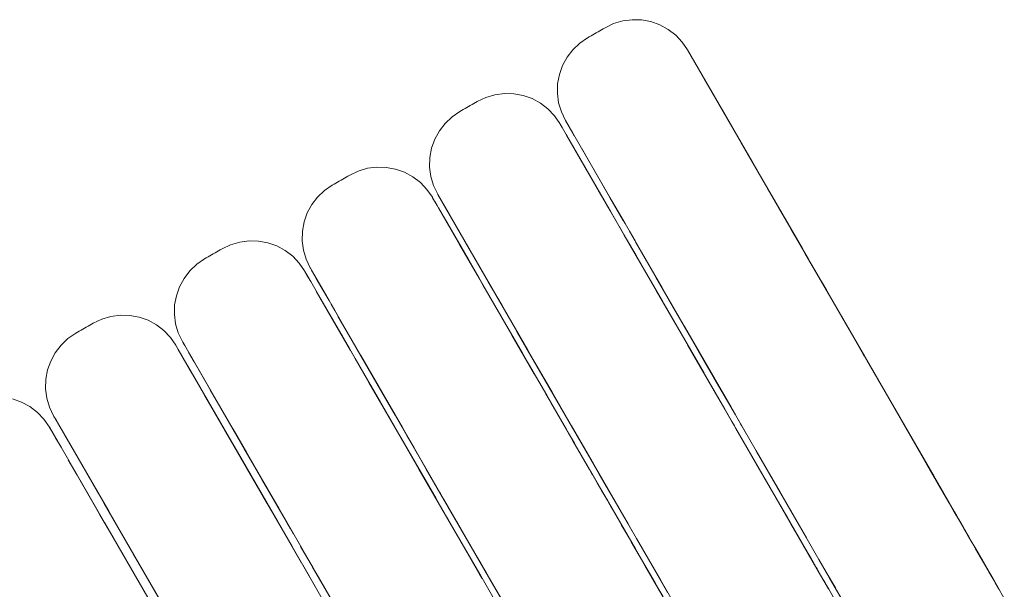
# Model space of a CAD drawing. Units: inches. Extents: x -64 to 225, y -276 to 64.
# Drawn here: x 39 to 49, y -205 to -200 of the extents above; entities that cross this region are included whole.
import ezdxf

# ---------------------------------------------------------------- set-up
doc = ezdxf.new("R2010")
doc.units = ezdxf.units.IN
doc.header["$MEASUREMENT"] = 0
doc.layers.add('_U+0421_U+043B_U+043E_U+0439 1', color=7, linetype='Continuous')

# ---------------------------------------------------------------- blocks, each defined once
blk = doc.blocks.new('block 80')
at = {"layer": '_U+0421_U+043B_U+043E_U+0439 1', "color": 250, "lineweight": 20, "true_color": 0x1c1c1b}
for points in [[(44.1745, -200.4012), (44.0884, -200.4423)], [(44.266, -200.3741), (44.1745, -200.4012)], [(44.3606, -200.3616), (44.266, -200.3741)], [(44.4559, -200.3641), (44.3606, -200.3616)], [(44.5497, -200.3815), (44.4559, -200.3641)], [(44.6396, -200.4133), (44.5497, -200.3815)], [(44.7235, -200.4588), (44.6396, -200.4133)], [(43.9656, -200.5132), (43.948, -200.5233)], [(43.9831, -200.503), (43.9656, -200.5132)], [(44.0007, -200.4929), (43.9831, -200.503)], [(44.0182, -200.4828), (44.0007, -200.4929)], [(44.0358, -200.4727), (44.0182, -200.4828)], [(44.0533, -200.4625), (44.0358, -200.4727)], [(44.0709, -200.4524), (44.0533, -200.4625)], [(44.0884, -200.4423), (44.0709, -200.4524)], [(44.7991, -200.5169), (44.7235, -200.4588)], [(44.8648, -200.5861), (44.7991, -200.5169)], [(43.8343, -200.5976), (43.7651, -200.6633)], [(43.9129, -200.5436), (43.8343, -200.5976)], [(43.9305, -200.5334), (43.9129, -200.5436)], [(43.948, -200.5233), (43.9305, -200.5334)], [(44.9188, -200.6647), (44.8648, -200.5861)], [(43.7651, -200.6633), (43.707, -200.7389)], [(44.9389, -200.6993), (44.9188, -200.6647)], [(44.9218, -200.6698), (44.9424, -200.7054)], [(45.1637, -201.0888), (44.9424, -200.7054)], [(43.707, -200.7389), (43.6615, -200.8228)], [(44.9805, -200.7716), (45.0362, -200.8679)], [(45.3666, -201.4402), (44.9863, -200.7816)], [(43.6296, -200.9127), (43.6123, -201.0065)], [(43.6615, -200.8228), (43.6296, -200.9127)], [(45.4221, -201.5364), (45.0362, -200.8679)], [(43.6123, -201.0065), (43.6097, -201.1018)], [(43.6097, -201.1018), (43.6222, -201.1964)], [(43.6222, -201.1964), (43.6493, -201.2878)], [(45.1987, -201.1495), (45.305, -201.3336)], [(43.6493, -201.2878), (43.6903, -201.3739)], [(43.6903, -201.3739), (43.6933, -201.379)], [(43.6933, -201.379), (44.1407, -202.154)], [(45.305, -201.3336), (45.4275, -201.5457)], [(43.7139, -201.4147), (43.7521, -201.4809)], [(43.7521, -201.4809), (43.8077, -201.5772)], [(45.5664, -201.7863), (45.3666, -201.4402)], [(43.8077, -201.5772), (43.8805, -201.7033)], [(45.7773, -202.1516), (45.4221, -201.5364)], [(45.4275, -201.5457), (45.5656, -201.7849)], [(43.8805, -201.7033), (44.0418, -201.9827)], [(45.5899, -201.827), (45.5135, -201.6946)], [(43.9289, -201.7872), (44.0532, -202.0024)], [(45.9487, -202.4484), (45.5656, -201.7849)], [(43.9702, -201.8587), (44.0765, -202.0429)], [(45.6806, -201.9841), (45.5899, -201.827)], [(45.6688, -201.9636), (45.5899, -201.827)], [(45.6264, -201.8902), (45.5899, -201.827)], [(45.9665, -202.4792), (45.6677, -201.9618)], [(45.7691, -202.1374), (45.6806, -201.9841)], [(44.0765, -202.0429), (44.5959, -202.9424)], [(44.1407, -202.154), (44.2957, -202.4225)], [(44.199, -202.2549), (44.3371, -202.4942)], [(45.8866, -202.3409), (46.0682, -202.6554)], [(44.3371, -202.4942), (44.4903, -202.7596)], [(46.026, -202.5824), (45.9487, -202.4484)], [(45.9665, -202.4792), (46.3679, -203.1746)], [(45.9665, -202.4792), (46.1847, -202.8572)], [(45.9665, -202.4792), (46.3062, -203.0677)], [(46.0682, -202.6554), (46.2629, -202.9927)], [(44.4903, -202.7596), (45.0091, -203.658)], [(46.3317, -203.1119), (46.2021, -202.8874)], [(46.204, -202.8907), (46.4704, -203.352)], [(44.5959, -202.9424), (44.8017, -203.2989)], [(46.2359, -202.946), (46.2564, -202.9815)], [(46.2564, -202.9815), (46.2546, -202.9783)], [(46.2917, -203.0426), (46.2564, -202.9815)], [(46.5762, -203.5354), (46.2629, -202.9927)], [(44.6581, -203.0501), (44.8397, -203.3647)], [(46.2656, -202.9974), (46.4704, -203.352)], [(46.3393, -203.125), (46.2917, -203.0426)], [(46.3123, -203.0782), (46.4704, -203.352)], [(44.717, -203.1522), (44.6938, -203.1121)], [(44.7064, -203.1338), (44.717, -203.1522)], [(44.7078, -203.1363), (44.717, -203.1522)], [(44.717, -203.1522), (44.8367, -203.3596)], [(46.3317, -203.1119), (46.3437, -203.1327)], [(46.3317, -203.1119), (46.3395, -203.1254)], [(46.3317, -203.1119), (46.3478, -203.1397)], [(46.3575, -203.1565), (46.3393, -203.125)], [(46.4704, -203.352), (46.4251, -203.2736)], [(44.7985, -203.2933), (44.8098, -203.3128)], [(44.8098, -203.3128), (44.8228, -203.3355)], [(44.8397, -203.3647), (45.0344, -203.7019)], [(46.47, -203.3514), (46.6886, -203.7301)], [(46.5297, -203.4548), (46.4704, -203.352)], [(46.5067, -203.415), (46.6476, -203.659)], [(46.8896, -204.0781), (46.5762, -203.5354)], [(46.6476, -203.659), (46.6002, -203.5769)], [(45.0091, -203.658), (45.2597, -204.0922)], [(46.6728, -203.7026), (46.6476, -203.659)], [(45.0344, -203.7019), (45.2415, -204.0606)], [(46.9594, -204.1991), (46.6886, -203.7301)], [(45.1084, -203.8301), (45.1294, -203.8664)], [(45.1294, -203.8664), (45.193, -203.9765)], [(45.186, -203.9646), (45.2258, -204.0335)], [(45.193, -203.9765), (45.1983, -203.9859)], [(45.2258, -204.0335), (45.5616, -204.615)], [(45.2415, -204.0606), (45.6074, -204.6944)], [(46.8896, -204.0781), (47.1756, -204.5736)], [(45.3151, -204.1881), (45.5242, -204.5503)], [(46.9594, -204.1991), (47.1658, -204.5566)], [(45.4602, -204.4394), (45.6895, -204.8366)], [(45.5242, -204.5503), (45.4906, -204.4921)], [(45.5559, -204.6052), (45.5242, -204.5503)], [(47.1571, -204.5415), (47.3543, -204.8831)], [(47.3449, -204.8668), (47.1658, -204.5566)], [(47.1756, -204.5736), (47.2057, -204.6257)], [(45.5616, -204.615), (45.6044, -204.6891)], [(45.5834, -204.6529), (45.646, -204.7612)], [(47.2349, -204.6762), (47.1848, -204.5895)], [(47.3691, -204.9087), (47.1933, -204.6042)], [(47.2011, -204.6176), (47.3691, -204.9087)], [(47.2026, -204.6203), (47.3691, -204.9087)], [(45.608, -204.6955), (45.6242, -204.7236)], [(47.3215, -204.8262), (47.2345, -204.6756)], [(47.4685, -205.0808), (47.2418, -204.6882)], [(45.6895, -204.8366), (45.9286, -205.2507)], [(47.3421, -204.8619), (47.3215, -204.8262)], [(47.3346, -204.8489), (47.4248, -205.0052)], [(47.4137, -204.9858), (47.3484, -204.8728)], [(47.4432, -205.0371), (47.3691, -204.9087)], [(47.4248, -205.0052), (47.3765, -204.9215)], [(47.3864, -204.9387), (47.405, -204.9709)], [(47.405, -204.9709), (47.4249, -205.0053)], [(45.7983, -205.0251), (45.8091, -205.0438)], [(45.8086, -205.0428), (46.0017, -205.3773)], [(45.8091, -205.0438), (45.8326, -205.0844)], [(47.4151, -204.9884), (47.4077, -204.9756)], [(47.4137, -204.9858), (47.4499, -205.0486)], [(47.4151, -204.9884), (47.5025, -205.1398)], [(47.428, -205.0107), (47.4248, -205.0052)], [(47.4685, -205.0808), (47.449, -205.047)], [(47.4685, -205.0808), (47.4697, -205.0829)], [(47.4685, -205.0808), (47.5965, -205.3026)], [(47.5991, -205.307), (47.4685, -205.0808)], [(47.4693, -205.0822), (47.4697, -205.0829)], [(47.4697, -205.0829), (47.4699, -205.0832)], [(47.475, -205.0922), (47.4802, -205.1012)], [(47.4973, -205.1307), (47.5035, -205.1414)], [(47.4994, -205.1344), (47.5041, -205.1425)], [(47.4998, -205.135), (47.5025, -205.1398)], [(47.5025, -205.1398), (47.5064, -205.1465)], [(47.5722, -205.2604), (47.5058, -205.1454)], [(47.5126, -205.1573), (47.603, -205.3139)], [(47.5127, -205.1574), (47.5137, -205.1592)], [(45.9286, -205.2507), (46.3757, -206.0251)], [(47.548, -205.2185), (47.6, -205.3086)], [(47.5738, -205.2632), (47.5623, -205.2433)], [(47.5738, -205.2632), (47.5839, -205.2807)], [(47.5819, -205.2773), (47.5756, -205.2663)], [(47.5816, -205.2767), (47.5863, -205.2848)], [(47.5863, -205.2848), (47.5951, -205.3002)], [(47.6184, -205.3404), (47.5863, -205.2848)], [(47.5951, -205.3002), (47.5965, -205.3026)], [(47.6179, -205.3396), (47.5951, -205.3002)], [(47.6184, -205.3405), (47.5951, -205.3002)], [(47.6118, -205.329), (47.5951, -205.3002)], [(47.6183, -205.3403), (47.5951, -205.3002)], [(47.6147, -205.3341), (47.5951, -205.3002)], [(47.6184, -205.3405), (47.5951, -205.3002)], [(47.6181, -205.34), (47.5951, -205.3002)], [(47.6183, -205.3403), (47.5951, -205.3002)], [(47.6176, -205.3391), (47.5951, -205.3002)], [(47.6178, -205.3394), (47.5951, -205.3002)], [(47.6205, -205.3441), (47.6178, -205.3394)], [(47.6205, -205.3441), (47.7269, -205.5285)]]:
    blk.add_lwpolyline(points, dxfattribs=at)
blk = doc.blocks.new('block 82')
at = {"layer": '_U+0421_U+043B_U+043E_U+0439 1', "color": 250, "lineweight": 20, "true_color": 0x1c1c1b}
for points in [[(43.0785, -201.1018), (42.9839, -201.1143)], [(43.1739, -201.1043), (43.0785, -201.1018)], [(43.2677, -201.1217), (43.1739, -201.1043)], [(42.7713, -201.2027), (42.7537, -201.2129)], [(42.7888, -201.1926), (42.7713, -201.2027)], [(42.8064, -201.1825), (42.7888, -201.1926)], [(42.8925, -201.1414), (42.8064, -201.1825)], [(42.9839, -201.1143), (42.8925, -201.1414)], [(43.3576, -201.1535), (43.2677, -201.1217)], [(43.4414, -201.199), (43.3576, -201.1535)], [(43.5171, -201.2571), (43.4414, -201.199)], [(42.6309, -201.2838), (42.5522, -201.3378)], [(42.6484, -201.2736), (42.6309, -201.2838)], [(42.666, -201.2635), (42.6484, -201.2736)], [(42.6835, -201.2534), (42.666, -201.2635)], [(42.7011, -201.2432), (42.6835, -201.2534)], [(42.7186, -201.2331), (42.7011, -201.2432)], [(42.7362, -201.223), (42.7186, -201.2331)], [(42.7537, -201.2129), (42.7362, -201.223)], [(43.5827, -201.3263), (43.5171, -201.2571)], [(42.483, -201.4035), (42.425, -201.4792)], [(42.5522, -201.3378), (42.483, -201.4035)], [(43.6367, -201.4049), (43.5827, -201.3263)], [(43.6367, -201.4049), (43.6397, -201.41)], [(42.425, -201.4792), (42.3794, -201.563)], [(43.6844, -201.4874), (43.6397, -201.41)], [(43.6603, -201.4457), (43.6985, -201.5118)], [(42.3794, -201.563), (42.3476, -201.6529)], [(44.1057, -202.2171), (43.6985, -201.5118)], [(42.3476, -201.6529), (42.3302, -201.7467)], [(43.9986, -202.0316), (43.7541, -201.6081)], [(42.3302, -201.7467), (42.3277, -201.842)], [(42.3277, -201.842), (42.3401, -201.9366)], [(44.0872, -202.185), (43.9102, -201.8784)], [(43.9167, -201.8897), (44.023, -202.0738)], [(44.1057, -202.2171), (43.9226, -201.8999)], [(42.3401, -201.9366), (42.3672, -202.028)], [(42.3672, -202.028), (42.4083, -202.1141)], [(44.023, -202.0738), (44.1454, -202.2859)], [(42.4083, -202.1141), (42.4112, -202.1192)], [(42.4112, -202.1192), (42.517, -202.3024)], [(42.423, -202.1396), (42.4189, -202.1325)], [(42.423, -202.1396), (42.5715, -202.3969)], [(42.4318, -202.1549), (42.47, -202.2211)], [(44.3266, -202.5997), (44.0872, -202.185)], [(42.47, -202.2211), (42.5256, -202.3174)], [(44.1978, -202.3767), (44.1057, -202.2171)], [(44.1681, -202.3251), (44.1057, -202.2171)], [(44.5423, -202.9733), (44.1454, -202.2859)], [(42.5256, -202.3174), (42.5984, -202.4435)], [(42.5984, -202.4435), (42.7784, -202.7552)], [(42.6564, -202.5439), (42.6184, -202.4781)], [(42.6564, -202.5439), (43.0793, -203.2765)], [(44.2835, -202.5251), (44.4368, -202.7905)], [(42.6882, -202.5989), (42.7945, -202.7831)], [(42.7945, -202.7831), (43.2036, -203.4917)], [(44.6617, -203.1801), (44.4368, -202.7905)], [(44.8412, -203.4911), (44.5423, -202.9733)], [(42.9169, -202.9952), (43.209, -203.501)], [(42.9169, -202.9952), (43.1012, -203.3144)], [(44.6045, -203.0811), (44.7861, -203.3956)], [(43.0036, -203.1453), (43.1409, -203.3831)], [(43.0036, -203.1453), (43.0045, -203.1469)], [(43.055, -203.2344), (43.3354, -203.72)], [(43.055, -203.2344), (43.2892, -203.64)], [(43.0793, -203.2765), (43.2639, -203.5962)], [(44.8114, -203.4395), (44.7768, -203.3795)], [(45.0156, -203.7931), (44.7861, -203.3956)], [(44.8336, -203.4779), (44.8114, -203.4395)], [(44.828, -203.4682), (44.9848, -203.7397)], [(43.2036, -203.4917), (43.3678, -203.7762)], [(43.2056, -203.4952), (43.3813, -203.7994)], [(43.2083, -203.4998), (43.376, -203.7903)], [(44.8412, -203.4911), (45.0231, -203.8061)], [(43.2934, -203.6472), (43.3951, -203.8234)], [(43.3634, -203.7684), (43.3683, -203.7769)], [(45.0497, -203.8521), (44.9594, -203.6958)], [(44.9675, -203.7098), (45.0497, -203.8521)], [(45.0497, -203.8521), (44.9784, -203.7287)], [(45.2942, -204.2756), (44.9808, -203.7329)], [(44.9848, -203.7397), (45.0089, -203.7816)], [(45.005, -203.7747), (45.0648, -203.8783)], [(43.376, -203.7903), (43.6688, -204.2974)], [(43.3813, -203.7994), (43.4523, -203.9225)], [(43.3951, -203.8234), (43.4851, -203.9792)], [(43.4006, -203.8328), (43.5277, -204.053)], [(43.4173, -203.8618), (43.4723, -203.9572)], [(45.0497, -203.8521), (45.2161, -204.1403)], [(43.4473, -203.9137), (43.576, -204.1367)], [(43.5277, -204.053), (43.5308, -204.0585)], [(43.5576, -204.1049), (43.7523, -204.4421)], [(43.576, -204.1367), (44.078, -205.0061)], [(43.5949, -204.1695), (43.7125, -204.3732)], [(45.1879, -204.0916), (45.4066, -204.4703)], [(45.2345, -204.1722), (45.2038, -204.119)], [(45.2445, -204.1896), (45.2345, -204.1722)], [(45.3933, -204.4473), (45.2942, -204.2756)], [(43.7125, -204.3732), (43.7132, -204.3744)], [(43.718, -204.3827), (43.7125, -204.3732)], [(45.3379, -204.3513), (45.3994, -204.4578)], [(43.7523, -204.4421), (44.2521, -205.3077)], [(45.3994, -204.4578), (45.4321, -204.5145)], [(45.6774, -204.9393), (45.4066, -204.4703)], [(45.4567, -204.5571), (45.4279, -204.5073)], [(43.8612, -204.6307), (43.8884, -204.6778)], [(43.8884, -204.6778), (43.8826, -204.6678)], [(43.8934, -204.6865), (43.8884, -204.6778)], [(45.5367, -204.6957), (45.6774, -204.9393)], [(45.5393, -204.7002), (45.6269, -204.8518)], [(45.6269, -204.8518), (45.6712, -204.9287)], [(45.6359, -204.8675), (45.875, -205.2817)], [(45.7732, -205.1053), (45.6416, -204.8774)], [(45.7116, -204.9986), (45.6635, -204.9153)], [(45.6792, -204.9425), (45.669, -204.9248)], [(44.078, -205.0061), (44.1265, -205.0903)], [(44.1764, -205.1766), (44.115, -205.0702)], [(45.7125, -205.0002), (45.7116, -204.9986)], [(44.1179, -205.0753), (44.1345, -205.1041)], [(45.7732, -205.1053), (46.0403, -205.568)], [(45.8142, -205.1763), (45.7856, -205.1268)], [(44.1781, -205.1796), (44.4074, -205.5768)], [(45.8672, -205.2682), (45.8142, -205.1763)], [(44.2521, -205.3077), (44.3515, -205.48)], [(46.099, -205.6695), (45.875, -205.2817)], [(45.9522, -205.4154), (45.8932, -205.3132)], [(45.8932, -205.3132), (45.9936, -205.487)]]:
    blk.add_lwpolyline(points, dxfattribs=at)
blk = doc.blocks.new('block 83')
at = {"layer": '_U+0421_U+043B_U+043E_U+0439 1', "color": 250, "lineweight": 20, "true_color": 0x1c1c1b}
for points in [[(45.6446, -199.6203), (45.55, -199.6327)], [(45.74, -199.6228), (45.6446, -199.6203)], [(45.8338, -199.6401), (45.74, -199.6228)], [(45.3374, -199.7212), (45.3198, -199.7313)], [(45.3549, -199.711), (45.3374, -199.7212)], [(45.3725, -199.7009), (45.3549, -199.711)], [(45.4586, -199.6598), (45.3725, -199.7009)], [(45.55, -199.6327), (45.4586, -199.6598)], [(45.9237, -199.672), (45.8338, -199.6401)], [(46.0075, -199.7175), (45.9237, -199.672)], [(46.0832, -199.7755), (46.0075, -199.7175)], [(45.197, -199.8022), (45.1184, -199.8563)], [(45.2145, -199.7921), (45.197, -199.8022)], [(45.2321, -199.782), (45.2145, -199.7921)], [(45.2496, -199.7718), (45.2321, -199.782)], [(45.2672, -199.7617), (45.2496, -199.7718)], [(45.2847, -199.7516), (45.2672, -199.7617)], [(45.3023, -199.7414), (45.2847, -199.7516)], [(45.3198, -199.7313), (45.3023, -199.7414)], [(46.1488, -199.8447), (46.0832, -199.7755)], [(45.0492, -199.9219), (44.9911, -199.9976)], [(45.1184, -199.8563), (45.0492, -199.9219)], [(46.2029, -199.9233), (46.1488, -199.8447)], [(46.5943, -200.6012), (46.2029, -199.9233)], [(44.9911, -199.9976), (44.9456, -200.0814)], [(46.2499, -200.0048), (46.2176, -199.9488)], [(46.7378, -200.8499), (46.2499, -200.0048)], [(44.9456, -200.0814), (44.9137, -200.1713)], [(44.9137, -200.1713), (44.8963, -200.2651)], [(46.451, -200.3531), (46.3669, -200.2074)], [(44.8963, -200.2651), (44.8938, -200.3605)], [(44.8938, -200.3605), (44.9062, -200.455)], [(46.8544, -201.0518), (46.451, -200.3531)], [(44.9062, -200.455), (44.9333, -200.5465)], [(46.5106, -200.4563), (46.5891, -200.5922)], [(46.5508, -200.526), (46.5435, -200.5133)], [(44.9333, -200.5465), (44.9744, -200.6326)], [(46.6533, -200.7034), (46.5486, -200.5222)], [(46.6689, -200.7306), (46.5518, -200.5277)], [(46.7764, -200.9167), (46.5891, -200.5922)], [(44.9744, -200.6326), (45.0485, -200.761)], [(45.0214, -200.7141), (44.9891, -200.6581)], [(44.9943, -200.667), (44.9979, -200.6734)], [(44.9979, -200.6734), (45.0636, -200.787)], [(45.0713, -200.8004), (45.0214, -200.7141)], [(46.8056, -200.9672), (46.6533, -200.7034)], [(45.0713, -200.8004), (45.2489, -201.108)], [(46.8199, -200.9921), (46.6689, -200.7306)], [(46.8986, -201.1284), (46.7378, -200.8499)], [(45.2225, -201.0623), (45.1384, -200.9166)], [(46.8349, -201.018), (46.787, -200.935)], [(46.9502, -201.2176), (46.8019, -200.9608)], [(45.2098, -201.0404), (45.4221, -201.4081)], [(45.2225, -201.0623), (45.525, -201.5862)], [(47.3564, -201.9213), (46.9502, -201.2176)], [(47.0023, -201.308), (47.0029, -201.309)], [(47.0029, -201.309), (47.1706, -201.5995)], [(47.0041, -201.3111), (47.0029, -201.309)], [(47.0047, -201.3121), (47.0029, -201.309)], [(45.4221, -201.4081), (45.5553, -201.6387)], [(45.5734, -201.6701), (45.4405, -201.4398)], [(45.4728, -201.4958), (45.5618, -201.65)], [(47.2902, -201.8066), (47.1131, -201.4999)], [(47.1759, -201.6086), (47.1264, -201.5228)], [(47.4846, -202.1433), (47.1706, -201.5995)], [(45.5734, -201.6701), (45.8416, -202.1346)], [(47.1759, -201.6086), (47.2235, -201.6911)], [(47.1759, -201.6086), (47.2193, -201.6837)], [(47.2296, -201.7016), (47.1759, -201.6086)], [(47.4009, -201.9983), (47.1921, -201.6366)], [(47.2296, -201.7016), (47.32, -201.8583)], [(45.6177, -201.7469), (45.6741, -201.8444)], [(47.2374, -201.7151), (47.2838, -201.7956)], [(47.2414, -201.7221), (47.4179, -202.0278)], [(45.6741, -201.8444), (45.7291, -201.9398)], [(45.68, -201.8548), (45.8722, -202.1877)], [(47.4806, -202.1364), (47.2902, -201.8066)], [(45.8846, -202.2092), (45.7217, -201.9269)], [(47.3821, -201.9658), (47.4558, -202.0934)], [(47.4339, -202.0555), (47.547, -202.2513)], [(47.4521, -202.087), (47.6419, -202.4158)], [(45.8416, -202.1346), (45.857, -202.1612)], [(45.8722, -202.1877), (45.9466, -202.3166)], [(47.9834, -203.0072), (47.4806, -202.1364)], [(45.8846, -202.2092), (46.2414, -202.8271)], [(47.6004, -202.3439), (47.547, -202.2513)], [(47.5812, -202.3106), (47.683, -202.4869)], [(47.6307, -202.3963), (47.6419, -202.4158)], [(46.0151, -202.4352), (46.1421, -202.6552)], [(47.6419, -202.4158), (47.6503, -202.4302)], [(47.8266, -202.7357), (47.6647, -202.4552)], [(47.6974, -202.5119), (47.683, -202.4869)], [(46.2521, -202.8457), (46.0617, -202.5159)], [(46.0976, -202.5781), (46.2953, -202.9205)], [(46.1421, -202.6552), (46.2837, -202.9003)], [(46.1712, -202.7055), (46.4785, -203.2377)], [(47.9682, -202.981), (47.8266, -202.7357)], [(46.2414, -202.8271), (46.4677, -203.2191)], [(46.2472, -202.8372), (46.312, -202.9494)], [(46.2521, -202.8457), (46.5721, -203.3999)], [(48.1244, -203.2516), (47.8986, -202.8604)], [(46.2942, -202.9185), (46.2953, -202.9205)], [(46.2953, -202.9205), (46.306, -202.9389)], [(46.2979, -202.925), (46.3259, -202.9734)], [(46.3253, -202.9725), (46.312, -202.9494)], [(46.3132, -202.9514), (46.5523, -203.3657)], [(48.0046, -203.044), (47.9491, -202.9478)], [(47.9682, -202.981), (47.9779, -202.9978)], [(47.9727, -202.9887), (48.0367, -203.0996)], [(46.367, -203.0446), (46.609, -203.4637)], [(48.283, -203.5262), (47.9834, -203.0072)], [(48.0505, -203.1234), (48.0046, -203.044)], [(48.0046, -203.044), (48.6796, -204.2131)], [(46.3998, -203.1015), (46.5259, -203.32)], [(48.038, -203.1018), (48.0367, -203.0996)], [(46.4677, -203.2191), (46.6832, -203.5924)], [(48.38, -203.6943), (48.1244, -203.2516)], [(46.5087, -203.29), (46.5523, -203.3657)], [(46.5523, -203.3657), (46.6391, -203.516)], [(48.38, -203.6943), (48.1717, -203.3335)], [(48.38, -203.6943), (48.1911, -203.367)], [(46.5721, -203.3999), (46.8921, -203.9541)], [(46.6463, -203.5284), (46.609, -203.4637)], [(46.6391, -203.516), (46.7181, -203.6528)], [(48.283, -203.5262), (48.7089, -204.2639)], [(46.7355, -203.6829), (46.7442, -203.698)], [(48.6055, -204.0848), (48.3604, -203.6603)], [(46.7442, -203.698), (46.7943, -203.7848)], [(48.6356, -204.137), (48.38, -203.6943)], [(48.6356, -204.137), (48.397, -203.7236)], [(48.615, -204.1012), (48.4612, -203.8348)], [(46.8921, -203.9541), (47.3281, -204.7094)], [(47.1319, -204.3695), (46.896, -203.9608)], [(48.8588, -204.5235), (48.6055, -204.0848)], [(48.6202, -204.1102), (48.615, -204.1012)], [(48.615, -204.1012), (48.647, -204.1567)], [(48.615, -204.1012), (48.724, -204.29)], [(48.615, -204.1012), (48.6242, -204.1172)], [(48.6356, -204.137), (48.7645, -204.3602)], [(48.6356, -204.137), (48.7751, -204.3786)], [(47.0492, -204.2263), (47.0325, -204.1974)], [(47.0503, -204.2281), (47.0492, -204.2263)], [(48.6976, -204.2443), (48.6796, -204.2131)], [(49.0205, -204.8036), (48.7023, -204.2524)], [(48.8296, -204.473), (48.7089, -204.2639)], [(47.377, -204.7941), (47.1319, -204.3695)], [(48.724, -204.29), (48.7356, -204.3101)], [(48.7257, -204.293), (48.8293, -204.4724)], [(48.7598, -204.352), (48.7319, -204.3037)], [(48.7356, -204.3101), (48.7369, -204.3125)], [(48.7375, -204.3135), (48.7365, -204.3117)], [(48.7383, -204.3147), (48.7375, -204.3135)], [(48.7375, -204.3135), (48.7468, -204.3296)], [(48.7421, -204.3215), (48.7721, -204.3733)], [(48.7591, -204.3508), (48.7578, -204.3485)], [(48.7616, -204.3551), (48.7591, -204.3508)], [(48.7591, -204.3508), (48.7701, -204.3698)], [(48.7721, -204.3733), (48.7767, -204.3814)], [(48.7816, -204.3898), (48.7737, -204.3761)], [(48.7821, -204.3907), (48.7786, -204.3845)], [(48.7847, -204.3951), (48.7821, -204.3907)], [(48.7821, -204.3907), (48.8184, -204.4536)], [(48.8353, -204.4828), (48.7907, -204.4056)], [(48.8184, -204.4536), (48.8269, -204.4683)], [(48.8201, -204.4564), (48.8269, -204.4683)], [(48.824, -204.4633), (48.8269, -204.4683)], [(48.8321, -204.4773), (48.8243, -204.4638)], [(48.8269, -204.4683), (48.8354, -204.4831)], [(48.8293, -204.4724), (48.8504, -204.5089)], [(48.8372, -204.4861), (48.8321, -204.4773)], [(47.2265, -204.5333), (47.2425, -204.5611)], [(47.253, -204.5793), (47.2265, -204.5333)], [(48.8354, -204.4831), (48.8429, -204.4959)], [(48.8488, -204.5062), (48.8356, -204.4833)], [(48.8448, -204.4992), (48.8527, -204.513)], [(48.8588, -204.5236), (48.8492, -204.5068)], [(48.8493, -204.5071), (48.8505, -204.5092)], [(48.8957, -204.5874), (48.8527, -204.513)], [(48.8588, -204.5236), (48.8558, -204.5183)], [(48.9141, -204.6192), (48.8588, -204.5235)], [(48.8607, -204.5268), (48.8588, -204.5236)], [(48.8651, -204.5343), (48.8698, -204.5425)], [(48.8702, -204.5433), (48.8691, -204.5414)], [(48.8713, -204.5451), (48.8702, -204.5433)], [(48.8702, -204.5433), (48.9068, -204.6067)], [(48.9238, -204.6361), (48.8796, -204.5596)], [(48.8844, -204.5679), (48.9071, -204.6072)], [(48.8876, -204.5733), (48.888, -204.5742)], [(48.888, -204.5742), (48.9004, -204.5956)], [(48.9237, -204.636), (48.8967, -204.5891)], [(48.8974, -204.5903), (48.9027, -204.5996)], [(48.9027, -204.5996), (48.9146, -204.6202)], [(48.9094, -204.6111), (48.906, -204.6052)], [(48.9116, -204.615), (48.9094, -204.6111)], [(48.9094, -204.6111), (48.9231, -204.6349)], [(48.9168, -204.6239), (48.9165, -204.6235)], [(48.9168, -204.624), (48.9168, -204.6239)], [(48.9168, -204.6239), (48.9192, -204.6281)], [(48.9238, -204.6361), (48.9214, -204.6319)], [(48.9228, -204.6344), (48.9231, -204.6349)], [(48.9231, -204.6349), (48.9231, -204.6348)], [(48.9231, -204.6349), (48.9365, -204.6581)], [(48.9231, -204.6349), (48.9509, -204.6831)], [(48.9253, -204.6387), (48.9238, -204.6361)], [(48.9617, -204.7017), (48.9239, -204.6362)], [(48.9584, -204.6959), (48.9441, -204.6713)], [(47.3966, -204.828), (47.3281, -204.7094)], [(48.9617, -204.7017), (48.9575, -204.6945)], [(48.9659, -204.709), (48.9617, -204.7017)], [(48.9632, -204.7044), (48.971, -204.7179)], [(49.002, -204.7716), (48.9642, -204.7061)], [(48.9927, -204.7554), (48.9647, -204.7069)], [(48.9766, -204.7275), (48.968, -204.7127)], [(48.9893, -204.7496), (48.968, -204.7127)], [(48.9719, -204.7193), (48.9712, -204.7182)], [(48.9712, -204.7182), (48.9822, -204.7372)], [(48.9784, -204.7307), (48.9798, -204.7331)], [(48.9798, -204.7331), (49.0094, -204.7844)], [(48.9927, -204.7554), (48.9877, -204.7468)], [(48.9947, -204.759), (48.9927, -204.7554)], [(49.0153, -204.7945), (48.9939, -204.7576)], [(47.6303, -205.2328), (47.377, -204.7941)], [(49.0401, -204.8375), (49.0084, -204.7827)], [(49.0283, -204.8171), (49.0094, -204.7844)], [(49.0153, -204.7945), (49.0135, -204.7914)], [(49.0165, -204.7967), (49.0153, -204.7945)], [(49.0205, -204.8036), (49.0402, -204.8378)], [(49.032, -204.8236), (49.0283, -204.8171)], [(49.0283, -204.8171), (49.0671, -204.8843)], [(49.0283, -204.8171), (49.0286, -204.8177)], [(49.0289, -204.8182), (49.0291, -204.8184)], [(49.0363, -204.831), (49.0357, -204.8299)], [(49.099, -204.9396), (49.0442, -204.8447)], [(49.0623, -204.8759), (49.1008, -204.9427)], [(49.085, -204.9153), (49.0928, -204.9287)], [(49.0868, -204.9185), (49.0928, -204.9287)], [(49.0979, -204.9376), (49.2099, -205.1317)], [(49.1719, -205.0659), (49.099, -204.9396)], [(49.1008, -204.9427), (49.1091, -204.957)], [(49.1091, -204.957), (49.1103, -204.9592)], [(47.5959, -205.1732), (47.5219, -205.045)], [(49.1301, -204.9934), (49.1287, -204.991)], [(49.1325, -204.9976), (49.1301, -204.9934)], [(49.1301, -204.9934), (49.1903, -205.0977)], [(49.2268, -205.1609), (49.1391, -205.0091)], [(49.1767, -205.0742), (49.1719, -205.0659)], [(49.1784, -205.0772), (49.1719, -205.0659)], [(49.2138, -205.1385), (49.1744, -205.0701)], [(49.2138, -205.1385), (49.2033, -205.1202)], [(49.2591, -205.2169), (49.2099, -205.1317)], [(49.2213, -205.1514), (49.2138, -205.1385)], [(49.2188, -205.1471), (49.2409, -205.1854)], [(49.2282, -205.1634), (49.2202, -205.1495)], [(49.273, -205.2409), (49.2212, -205.1512)], [(49.2714, -205.2381), (49.2273, -205.1617)], [(49.2276, -205.1623), (49.2283, -205.1635)], [(49.2276, -205.1623), (49.2276, -205.1623)], [(49.2413, -205.1859), (49.2276, -205.1623)], [(49.2291, -205.1649), (49.2276, -205.1623)], [(49.2429, -205.1887), (49.2283, -205.1635)], [(49.3044, -205.2952), (49.2292, -205.165)], [(49.2775, -205.2487), (49.2316, -205.1692)], [(47.5959, -205.1732), (47.6878, -205.3323)], [(47.6303, -205.2328), (47.8125, -205.5483)], [(47.6309, -205.2337), (47.6405, -205.2504)], [(47.6422, -205.2533), (47.6449, -205.258)], [(49.2416, -205.1866), (49.2392, -205.1823)], [(49.2436, -205.1901), (49.2416, -205.1866)], [(49.2807, -205.2543), (49.2416, -205.1866)], [(49.2719, -205.239), (49.248, -205.1976)], [(49.2709, -205.2374), (49.2637, -205.2248)], [(49.2775, -205.2487), (49.2693, -205.2344)], [(49.2807, -205.2543), (49.2755, -205.2452)], [(49.2807, -205.2543), (49.2763, -205.2467)], [(49.2897, -205.2699), (49.2775, -205.2487)], [(49.2807, -205.2543), (49.2861, -205.2637)], [(49.2807, -205.2543), (49.2825, -205.2574)], [(49.2807, -205.2543), (49.2848, -205.2613)], [(49.2807, -205.2543), (49.2837, -205.2594)], [(49.2807, -205.2543), (49.2847, -205.2611)], [(49.2861, -205.2637), (49.2843, -205.2605)], [(49.3326, -205.3441), (49.286, -205.2634)], [(49.2884, -205.2677), (49.2861, -205.2637)], [(49.2936, -205.2766), (49.2897, -205.2699)], [(49.3124, -205.3091), (49.2918, -205.2734)], [(49.3292, -205.3383), (49.2918, -205.2735)], [(49.308, -205.3016), (49.2993, -205.2865)], [(49.3044, -205.2952), (49.3049, -205.2961)], [(49.3124, -205.3091), (49.3106, -205.3061)], [(49.3142, -205.3123), (49.3124, -205.3091)], [(49.386, -205.4366), (49.3203, -205.3229)], [(49.3326, -205.3441), (49.3257, -205.3321)], [(49.3371, -205.352), (49.3326, -205.3441)]]:
    blk.add_lwpolyline(points, dxfattribs=at)
blk = doc.blocks.new('block 85')
at = {"layer": '_U+0421_U+043B_U+043E_U+0439 1', "color": 250, "lineweight": 20, "true_color": 0x1c1c1b}
for points in [[(39.5075, -203.4637), (39.4176, -203.4319)], [(39.5913, -203.5092), (39.5075, -203.4637)], [(39.667, -203.5672), (39.5913, -203.5092)], [(39.7326, -203.6364), (39.667, -203.5672)], [(39.7867, -203.715), (39.7326, -203.6364)], [(39.8744, -203.8669), (39.7867, -203.715)], [(39.7896, -203.7201), (39.8102, -203.7558)], [(39.8102, -203.7558), (39.8484, -203.822)], [(39.8534, -203.8307), (39.8102, -203.7558)], [(39.8484, -203.822), (39.904, -203.9183)], [(40.34, -204.6735), (39.904, -203.9183)], [(39.9768, -204.0444), (40.0666, -204.1998)], [(40.4056, -204.787), (40.0666, -204.1998)], [(40.4056, -204.787), (40.0963, -204.2513)], [(40.1729, -204.384), (40.2953, -204.5961)], [(40.2953, -204.5961), (40.4334, -204.8353)], [(40.776, -205.4287), (40.34, -204.6735)], [(40.4334, -204.8353), (40.5867, -205.1007)], [(40.5867, -205.1007), (40.7544, -205.3912)], [(40.6922, -205.2835), (40.6848, -205.2707)], [(40.8789, -205.6069), (40.6922, -205.2835)]]:
    blk.add_lwpolyline(points, dxfattribs=at)
blk = doc.blocks.new('block 90')
at = {"layer": '_U+0421_U+043B_U+043E_U+0439 1', "color": 250, "lineweight": 20, "true_color": 0x1c1c1b}
for points in [[(40.5004, -202.5903), (40.4058, -202.6028)], [(40.5957, -202.5928), (40.5004, -202.5903)], [(40.6895, -202.6102), (40.5957, -202.5928)], [(40.1931, -202.6912), (40.1756, -202.7013)], [(40.2107, -202.6811), (40.1931, -202.6912)], [(40.2282, -202.6709), (40.2107, -202.6811)], [(40.3143, -202.6299), (40.2282, -202.6709)], [(40.4058, -202.6028), (40.3143, -202.6299)], [(40.7794, -202.642), (40.6895, -202.6102)], [(40.8633, -202.6875), (40.7794, -202.642)], [(40.9389, -202.7456), (40.8633, -202.6875)], [(40.0527, -202.7723), (39.9741, -202.8263)], [(40.0703, -202.7621), (40.0527, -202.7723)], [(40.0878, -202.752), (40.0703, -202.7621)], [(40.1054, -202.7419), (40.0878, -202.752)], [(40.1229, -202.7317), (40.1054, -202.7419)], [(40.1405, -202.7216), (40.1229, -202.7317)], [(40.158, -202.7115), (40.1405, -202.7216)], [(40.1756, -202.7013), (40.158, -202.7115)], [(41.0046, -202.8147), (40.9389, -202.7456)], [(39.9049, -202.892), (39.8468, -202.9676)], [(39.9741, -202.8263), (39.9049, -202.892)], [(41.0586, -202.8933), (41.0046, -202.8147)], [(41.0733, -202.9189), (41.0586, -202.8933)], [(39.8468, -202.9676), (39.8013, -203.0515)], [(41.0616, -202.8985), (41.0822, -202.9341)], [(41.2369, -203.2022), (41.0733, -202.9189)], [(41.2199, -203.1728), (41.0822, -202.9341)], [(39.8013, -203.0515), (39.7694, -203.1414)], [(41.1555, -203.0612), (41.1492, -203.0503)], [(41.2405, -203.2084), (41.1555, -203.0612)], [(39.7694, -203.1414), (39.7521, -203.2352)], [(41.176, -203.0966), (41.2488, -203.2227)], [(39.7521, -203.2352), (39.7495, -203.3305)], [(41.5464, -203.7382), (41.2488, -203.2227)], [(39.7495, -203.3305), (39.762, -203.4251)], [(41.3385, -203.3782), (41.4448, -203.5623)], [(39.762, -203.4251), (39.7891, -203.5165)], [(41.654, -203.9245), (41.3512, -203.4001)], [(39.7891, -203.5165), (39.8301, -203.6026)], [(41.5487, -203.7422), (41.4253, -203.5285)], [(41.8257, -204.222), (41.4448, -203.5623)], [(39.8301, -203.6026), (39.9934, -203.8853)], [(39.8331, -203.6077), (39.8537, -203.6434)], [(39.8537, -203.6434), (39.8939, -203.713)], [(39.8537, -203.6434), (39.8919, -203.7095)], [(39.8919, -203.7095), (40.3835, -204.5611)], [(41.7673, -204.1209), (41.5487, -203.7422)], [(41.5673, -203.7744), (41.7054, -204.0136)], [(41.9565, -204.4485), (41.6201, -203.8659)], [(41.6576, -203.9309), (41.6253, -203.8749)], [(40.0203, -203.932), (40.11, -204.0874)], [(42.0853, -204.6716), (41.654, -203.9245)], [(41.9173, -204.3805), (41.6576, -203.9309)], [(41.7054, -204.0136), (41.8586, -204.279)], [(40.11, -204.0874), (40.2818, -204.385)], [(41.9258, -204.3954), (41.7692, -204.1241)], [(40.2163, -204.2715), (40.3388, -204.4836)], [(42.2264, -204.916), (41.8586, -204.279)], [(41.974, -204.4788), (41.9258, -204.3954)], [(42.0621, -204.6315), (41.9336, -204.4089)], [(41.9565, -204.4485), (41.9718, -204.4749)], [(41.9565, -204.4485), (41.9667, -204.4661)], [(41.9565, -204.4485), (41.9927, -204.5112)], [(41.9642, -204.4618), (41.9568, -204.449)], [(40.3388, -204.4836), (40.86, -205.3864)], [(40.3835, -204.5611), (40.8195, -205.3163)], [(42.178, -204.8323), (42.0461, -204.6036)], [(42.0853, -204.6716), (42.0897, -204.6793)], [(40.4769, -204.7229), (40.6301, -204.9883)], [(42.178, -204.8323), (42.3193, -205.0769)], [(42.5941, -205.5529), (42.2264, -204.916)], [(40.6301, -204.9883), (40.7979, -205.2788)], [(42.4715, -205.3406), (42.3332, -205.1009)], [(40.7979, -205.2788), (41.3055, -206.158)], [(40.8195, -205.3163), (41.1781, -205.9374)]]:
    blk.add_lwpolyline(points, dxfattribs=at)
blk = doc.blocks.new('block 92')
at = {"layer": '_U+0421_U+043B_U+043E_U+0439 1', "color": 250, "lineweight": 20, "true_color": 0x1c1c1b}
for points in [[(41.6084, -201.8828), (41.5223, -201.9238)], [(41.6999, -201.8557), (41.6084, -201.8828)], [(41.7944, -201.8432), (41.6999, -201.8557)], [(41.8898, -201.8457), (41.7944, -201.8432)], [(41.9836, -201.8631), (41.8898, -201.8457)], [(42.0735, -201.8949), (41.9836, -201.8631)], [(42.1573, -201.9404), (42.0735, -201.8949)], [(41.3994, -201.9947), (41.3819, -202.0049)], [(41.417, -201.9846), (41.3994, -201.9947)], [(41.4345, -201.9745), (41.417, -201.9846)], [(41.4521, -201.9644), (41.4345, -201.9745)], [(41.4696, -201.9542), (41.4521, -201.9644)], [(41.4872, -201.9441), (41.4696, -201.9542)], [(41.5047, -201.934), (41.4872, -201.9441)], [(41.5223, -201.9238), (41.5047, -201.934)], [(42.233, -201.9984), (42.1573, -201.9404)], [(42.2987, -202.0676), (42.233, -201.9984)], [(41.2682, -202.0792), (41.199, -202.1448)], [(41.3468, -202.0251), (41.2682, -202.0792)], [(41.3643, -202.015), (41.3468, -202.0251)], [(41.3819, -202.0049), (41.3643, -202.015)], [(42.3527, -202.1462), (42.2987, -202.0676)], [(41.199, -202.1448), (41.1409, -202.2205)], [(42.3527, -202.1462), (42.3556, -202.1513)], [(42.3941, -202.2179), (42.3556, -202.1513)], [(42.3762, -202.187), (42.4144, -202.2532)], [(41.1409, -202.2205), (41.0954, -202.3043)], [(42.6001, -202.5748), (42.4144, -202.2532)], [(41.0635, -202.3943), (41.0461, -202.488)], [(41.0954, -202.3043), (41.0635, -202.3943)], [(42.8148, -202.9466), (42.47, -202.3495)], [(42.6679, -202.6922), (42.47, -202.3495)], [(41.0461, -202.488), (41.0436, -202.5834)], [(42.8031, -202.9264), (42.5168, -202.4305)], [(41.0436, -202.5834), (41.0561, -202.678)], [(41.0561, -202.678), (41.0831, -202.7694)], [(42.6326, -202.631), (42.7389, -202.8152)], [(41.0831, -202.7694), (41.1242, -202.8555)], [(41.1242, -202.8555), (41.1271, -202.8606)], [(41.1271, -202.8606), (41.1477, -202.8963)], [(41.1389, -202.881), (41.1374, -202.8783)], [(41.1389, -202.881), (41.1439, -202.8896)], [(42.7389, -202.8152), (42.8613, -203.0272)], [(41.1477, -202.8963), (41.6275, -203.7273)], [(41.1859, -202.9624), (41.2415, -203.0587)], [(43.0425, -203.341), (42.8031, -202.9264)], [(41.2415, -203.0587), (41.7431, -203.9275)], [(43.2582, -203.7147), (42.8613, -203.0272)], [(42.9995, -203.2665), (43.1527, -203.5319)], [(41.4041, -203.3403), (41.5104, -203.5244)], [(43.1145, -203.4657), (43.0167, -203.2962)], [(43.1429, -203.515), (43.1145, -203.4657)], [(41.5104, -203.5244), (41.9195, -204.2331)], [(43.36, -203.8909), (43.1527, -203.5319)], [(41.6275, -203.7273), (41.8255, -204.0702)], [(41.6329, -203.7365), (41.771, -203.9757)], [(43.4613, -204.0664), (43.2582, -203.7147)], [(41.7076, -203.8659), (41.7953, -204.0178)], [(43.3191, -203.8201), (43.6736, -204.4342)], [(43.3204, -203.8224), (43.502, -204.137)], [(43.3254, -203.831), (43.494, -204.1231)], [(41.7431, -203.9275), (42.0859, -204.5212)], [(41.771, -203.9757), (42.04, -204.4417)], [(41.7953, -204.0178), (41.937, -204.2634)], [(43.502, -204.137), (43.6968, -204.4742)], [(41.9195, -204.2331), (42.0613, -204.4786)], [(41.9242, -204.2411), (42.0919, -204.5317)], [(41.9262, -204.2447), (42.1111, -204.5648)], [(43.5483, -204.2171), (43.7401, -204.5493)], [(41.9829, -204.3427), (42.0972, -204.5408)], [(43.6736, -204.4342), (43.6774, -204.4408)], [(43.6961, -204.4732), (43.7401, -204.5493)], [(44.0101, -205.017), (43.6968, -204.4742)], [(42.0919, -204.5317), (42.6064, -205.4227)], [(42.0972, -204.5408), (42.1197, -204.5797)], [(42.1111, -204.5648), (42.1759, -204.677)], [(43.7017, -204.4827), (43.7732, -204.6066)], [(43.7083, -204.4942), (43.7401, -204.5493)], [(43.7401, -204.5493), (43.7462, -204.5599)], [(43.7656, -204.5935), (43.7513, -204.5687)], [(42.2115, -204.7388), (42.1748, -204.6753)], [(43.7656, -204.5935), (44.1153, -205.1992)], [(43.7732, -204.6066), (43.766, -204.5942)], [(43.7909, -204.6373), (43.7732, -204.6066)], [(43.9504, -204.9136), (43.7852, -204.6275)], [(42.2115, -204.7388), (42.2425, -204.7924)], [(42.2736, -204.8462), (42.4683, -205.1835)], [(43.9039, -204.833), (44.1225, -205.2117)], [(42.3126, -204.9139), (42.4285, -205.1145)], [(44.02, -205.0342), (43.9504, -204.9136)], [(44.0388, -205.0667), (44.0101, -205.017)], [(42.4285, -205.1145), (42.4289, -205.1153)], [(42.4337, -205.1236), (42.4285, -205.1145)], [(42.4331, -205.1226), (42.6758, -205.5429)], [(42.4683, -205.1835), (42.968, -206.0491)], [(44.1153, -205.1992), (44.1381, -205.2387)], [(44.3933, -205.6806), (44.1225, -205.2117)]]:
    blk.add_lwpolyline(points, dxfattribs=at)
blk = doc.blocks.new('block 59')
at = {"layer": '_U+0421_U+043B_U+043E_U+0439 1'}
for name in ['block 83', 'block 80', 'block 82', 'block 92', 'block 90', 'block 85']:
    blk.add_blockref(name, (0, 0), dxfattribs=at)

msp = doc.modelspace()

# ---------------------------------------------------------------- block references
at = {"layer": '_U+0421_U+043B_U+043E_U+0439 1'}
msp.add_blockref('block 59', (0, 0), dxfattribs=at)

doc.saveas('drawing.dxf')
